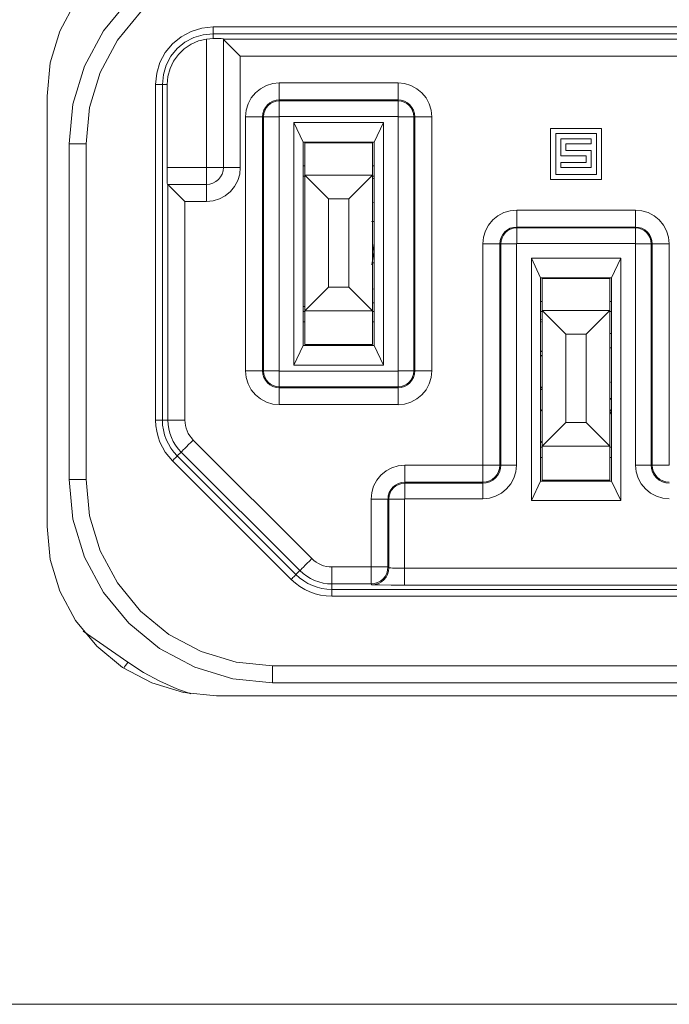
# Model space of a CAD drawing. Units: millimetres. Extents: x 50 to 594, y -420 to -43.
# Drawn here: x 534 to 540, y -214 to -204 of the extents above; entities that cross this region are included whole.
import ezdxf

# ---------------------------------------------------------------- set-up
doc = ezdxf.new("R2010")
doc.units = ezdxf.units.MM
doc.header["$MEASUREMENT"] = 0
doc.layers.add('Lag 1', color=7, linetype='Continuous', lineweight=0)

msp = doc.modelspace()

# ---------------------------------------------------------------- linework, layer by layer
at = {"layer": 'Lag 1', "color": 250, "lineweight": 18, "true_color": 0x1d1d1b}
for p, q in [((535.7564, -204.2467), (542.8896, -204.2467)), ((535.7564, -204.3609), (535.7564, -204.3133)), ((542.8898, -204.3134), (535.7566, -204.3134)), ((535.6898, -205.6294), (535.6898, -204.3658)), ((535.8565, -205.6294), (535.8565, -204.3679)), ((535.8565, -204.3681), (542.7899, -204.3681)), ((542.6231, -204.5347), (536.023, -204.5347)), ((536.0231, -204.5347), (536.0231, -205.6294)), ((535.1903, -208.1128), (535.1903, -204.8129)), ((535.3045, -204.8128), (535.2568, -204.8128)), ((535.257, -204.8128), (535.257, -208.1127)), ((536.4064, -204.7976), (537.573, -204.7976)), ((536.4064, -204.9737), (536.4064, -204.9642)), ((536.4064, -204.9737), (537.573, -204.9737)), ((537.5732, -204.9643), (536.4065, -204.9643)), ((537.5732, -204.9737), (537.5732, -204.9642)), ((536.0745, -207.6295), (536.0745, -205.1293)), ((536.2507, -205.1295), (536.2411, -205.1295)), ((536.2412, -205.1295), (536.2412, -207.6296)), ((536.2507, -207.6295), (536.2507, -205.1293)), ((536.404, -205.1295), (536.404, -207.6296)), ((537.5732, -205.127), (536.4065, -205.127)), ((537.5756, -207.6295), (537.5756, -205.1293)), ((537.7289, -205.1295), (537.7289, -207.6296)), ((537.7289, -205.1295), (537.7384, -205.1295)), ((537.7383, -207.6295), (537.7383, -205.1293)), ((537.905, -205.1295), (537.905, -207.6296)), ((534.5064, -205.3961), (534.5064, -208.696)), ((535.3045, -205.6294), (535.6897, -205.6294)), ((535.3118, -208.1128), (535.3118, -205.7961)), ((535.6898, -205.9628), (535.4784, -205.9628)), ((535.4784, -205.9628), (535.4784, -208.113)), ((538.7398, -206.0476), (539.9064, -206.0476)), ((538.7398, -206.2237), (538.7398, -206.2142)), ((539.9064, -206.2142), (538.7398, -206.2142)), ((538.7398, -206.2237), (539.9064, -206.2237)), ((539.9064, -206.2237), (539.9064, -206.2142)), ((538.4079, -208.5561), (538.4079, -206.3795)), ((538.584, -206.3795), (538.5745, -206.3795)), ((538.5746, -206.3795), (538.5746, -208.5561)), ((538.584, -208.5561), (538.584, -206.3795)), ((538.7373, -206.3795), (538.7373, -208.5561)), ((539.9064, -206.377), (538.7398, -206.377)), ((539.9088, -208.5561), (539.9088, -206.3795)), ((540.0622, -206.3795), (540.0622, -208.5561)), ((540.0622, -206.3795), (540.0718, -206.3795)), ((540.0716, -208.5561), (540.0716, -206.3795)), ((540.2384, -206.3795), (540.2384, -208.5561)), ((539.6731, -207.4038), (539.6565, -207.4038)), ((536.2507, -207.6295), (536.2411, -207.6295)), ((536.4064, -207.6319), (537.573, -207.6319)), ((537.7289, -207.6295), (537.7384, -207.6295)), ((536.4064, -207.7852), (536.4064, -207.7948)), ((536.4064, -207.7947), (537.573, -207.7947)), ((537.5732, -207.7852), (536.4065, -207.7852)), ((537.5732, -207.7852), (537.5732, -207.7948)), ((537.5732, -207.9613), (536.4065, -207.9613)), ((535.3118, -208.1128), (535.2571, -208.1128)), ((535.5599, -208.3094), (536.7265, -209.476)), ((535.442, -208.4272), (535.4031, -208.4661)), ((535.4033, -208.4659), (536.5699, -209.6326)), ((536.6087, -209.5939), (535.442, -208.4273)), ((536.5228, -209.6798), (535.3562, -208.5131)), ((537.6398, -208.5576), (538.4064, -208.5576)), ((538.584, -208.5561), (538.5745, -208.5561)), ((540.0622, -208.5561), (540.0718, -208.5561)), ((537.6398, -208.7336), (537.6398, -208.7241)), ((537.6398, -208.7336), (538.4064, -208.7336)), ((538.4065, -208.7242), (537.6399, -208.7242)), ((538.4065, -208.7336), (538.4065, -208.7241)), ((537.3079, -209.5575), (537.3079, -208.8893)), ((537.4745, -208.8894), (537.4745, -209.5576)), ((537.484, -208.8894), (537.4745, -208.8894)), ((537.6373, -208.8894), (537.6373, -209.5692)), ((538.4065, -208.887), (537.6399, -208.887)), ((536.9231, -209.5575), (537.3079, -209.5575)), ((537.4745, -209.5575), (537.4841, -209.5667)), ((536.6087, -209.5939), (536.5698, -209.6327)), ((537.6373, -209.5692), (541.0088, -209.5692)), ((537.3079, -209.7242), (536.923, -209.7242)), ((536.9231, -209.7242), (536.9231, -209.7788)), ((537.3173, -209.7332), (537.3078, -209.7241)), ((541.0089, -209.7359), (537.6374, -209.7359)), ((536.9231, -209.7789), (541.7229, -209.7789)), ((541.7231, -209.8456), (536.9232, -209.8456)), ((534.4784, -210.1877), (534.9179, -210.4954)), ((536.3398, -210.5295), (542.3063, -210.5295))]:
    msp.add_line(p, q, dxfattribs=at)
for points in [[(536.3398, -203.5628), (535.9821, -203.5981), (535.6381, -203.7025), (535.3213, -203.8718), (535.0433, -204.0997), (534.8154, -204.3777), (534.6461, -204.6945), (534.5417, -205.0385), (534.5064, -205.3962)], [(535.1903, -204.8128), (535.2012, -204.7024), (535.2333, -204.5962), (535.2859, -204.4981), (535.3561, -204.4124), (535.4418, -204.3422), (535.5399, -204.2896), (535.6461, -204.2575), (535.7565, -204.2466)], [(535.7564, -204.2467), (535.7564, -204.2598), (535.7564, -204.2721), (535.7564, -204.2834), (535.7564, -204.2937), (535.7564, -204.3017), (535.7564, -204.3081), (535.7564, -204.312), (535.7564, -204.3134)], [(535.1903, -204.8128), (535.2034, -204.8128), (535.2157, -204.8128), (535.2273, -204.8128), (535.2372, -204.8128), (535.2457, -204.8128), (535.2517, -204.8128), (535.2556, -204.8128), (535.257, -204.8128)], [(536.0745, -205.1295), (536.0809, -205.0646), (536.0999, -205.0025), (536.1306, -204.945), (536.1719, -204.8949), (536.222, -204.8536), (536.2795, -204.8229), (536.3416, -204.8038), (536.4065, -204.7975)], [(536.4064, -204.9643), (536.4064, -204.9608), (536.4064, -204.9512), (536.4064, -204.9357), (536.4064, -204.9149), (536.4064, -204.8898), (536.4064, -204.8609), (536.4064, -204.8299), (536.4064, -204.7978)], [(537.5732, -204.7976), (537.6377, -204.8039), (537.7002, -204.823), (537.7576, -204.8537), (537.8077, -204.8949), (537.849, -204.945), (537.8797, -205.0025), (537.8988, -205.0646), (537.9051, -205.1295)], [(537.5732, -204.9643), (537.5732, -204.9608), (537.5732, -204.9512), (537.5732, -204.9357), (537.5732, -204.9149), (537.5732, -204.8898), (537.5732, -204.8609), (537.5732, -204.8299), (537.5732, -204.7978)], [(536.4064, -204.9643), (536.3743, -204.9674), (536.3433, -204.977), (536.3147, -204.9921), (536.2896, -205.0126), (536.2692, -205.0376), (536.2536, -205.0662), (536.2445, -205.0973), (536.2413, -205.1294)], [(536.2507, -205.1295), (536.2538, -205.0991), (536.2626, -205.0699), (536.2768, -205.043), (536.2961, -205.0194), (536.3198, -205), (536.347, -204.9855), (536.3759, -204.9767), (536.4066, -204.9735)], [(536.4064, -204.9737), (536.4064, -204.9769), (536.4064, -204.9857), (536.4064, -205.0001), (536.4064, -205.0192), (536.4064, -205.0421), (536.4064, -205.0686), (536.4064, -205.0972), (536.4064, -205.1272)], [(537.7383, -205.1295), (537.7352, -205.0974), (537.7256, -205.0663), (537.7104, -205.0377), (537.69, -205.0127), (537.665, -204.9922), (537.6364, -204.9767), (537.6053, -204.9675), (537.5732, -204.9644)], [(537.5732, -205.127), (537.5732, -205.0974), (537.5732, -205.0688), (537.5732, -205.0423), (537.5732, -205.0191), (537.5732, -205), (537.5732, -204.9859), (537.5732, -204.9767), (537.5732, -204.9735)], [(537.5732, -204.9737), (537.6035, -204.9769), (537.6328, -204.9857), (537.6596, -204.9998), (537.6832, -205.0192), (537.7026, -205.0428), (537.7171, -205.07), (537.7259, -205.0989), (537.7287, -205.1296)], [(536.2412, -205.1295), (536.2377, -205.1295), (536.2281, -205.1295), (536.2126, -205.1295), (536.1918, -205.1295), (536.1667, -205.1295), (536.1378, -205.1295), (536.1068, -205.1295), (536.0747, -205.1295)], [(536.2507, -205.1295), (536.2538, -205.1295), (536.2626, -205.1295), (536.2771, -205.1295), (536.2961, -205.1295), (536.3191, -205.1295), (536.3455, -205.1295), (536.3741, -205.1295), (536.4041, -205.1295)], [(536.4064, -205.127), (536.406, -205.127), (536.4054, -205.1274), (536.405, -205.1274), (536.4047, -205.1277), (536.4043, -205.1281), (536.4043, -205.1284), (536.4039, -205.1291), (536.4039, -205.1295)], [(537.5756, -205.1295), (537.5756, -205.1291), (537.5756, -205.1284), (537.5752, -205.1281), (537.5748, -205.1277), (537.5745, -205.1273), (537.5741, -205.1273), (537.5738, -205.127), (537.5731, -205.127)], [(537.5756, -205.1295), (537.6052, -205.1295), (537.6337, -205.1295), (537.6602, -205.1295), (537.6835, -205.1295), (537.7026, -205.1295), (537.717, -205.1295), (537.7258, -205.1295), (537.729, -205.1295)], [(537.7383, -205.1295), (537.7418, -205.1295), (537.7514, -205.1295), (537.7669, -205.1295), (537.7877, -205.1295), (537.8128, -205.1295), (537.8414, -205.1295), (537.8728, -205.1295), (537.9048, -205.1295)], [(534.5064, -205.3961), (534.4739, -205.3961), (534.4426, -205.3961), (534.414, -205.3961), (534.3886, -205.3961), (534.3678, -205.3961), (534.3526, -205.3961), (534.3431, -205.3961), (534.3399, -205.3961)], [(536.0231, -205.6294), (536.0167, -205.6944), (535.9977, -205.7572), (535.967, -205.8147), (535.9254, -205.8651), (535.8749, -205.9067), (535.8174, -205.9374), (535.755, -205.9565), (535.6897, -205.9628)], [(535.6898, -205.6294), (535.7222, -205.6294), (535.7536, -205.6294), (535.7822, -205.6294), (535.8076, -205.6294), (535.8284, -205.6294), (535.8439, -205.6294), (535.8531, -205.6294), (535.8566, -205.6294)], [(535.6898, -205.6294), (535.6898, -205.6619), (535.6898, -205.6933), (535.6898, -205.7222), (535.6898, -205.7473), (535.6898, -205.7681), (535.6898, -205.7836), (535.6898, -205.7928), (535.6898, -205.796)], [(535.8565, -205.6294), (535.8596, -205.6294), (535.8691, -205.6294), (535.8847, -205.6294), (535.9051, -205.6294), (535.9305, -205.6294), (535.9595, -205.6294), (535.9905, -205.6294), (536.0229, -205.6294)], [(535.6898, -205.7961), (535.6898, -205.7993), (535.6898, -205.8088), (535.6898, -205.8243), (535.6898, -205.8448), (535.6898, -205.8702), (535.6898, -205.8991), (535.6898, -205.9302), (535.6898, -205.9626)], [(538.4079, -206.3795), (538.4142, -206.3146), (538.4333, -206.2525), (538.4636, -206.195), (538.5052, -206.1449), (538.5554, -206.1036), (538.6128, -206.0729), (538.6749, -206.0539), (538.7398, -206.0475)], [(538.7398, -206.0476), (538.7398, -206.08), (538.7398, -206.1111), (538.7398, -206.1397), (538.7398, -206.165), (538.7398, -206.1855), (538.7398, -206.2011), (538.7398, -206.2109), (538.7398, -206.2141)], [(539.9064, -206.0476), (539.9713, -206.0539), (540.0334, -206.073), (540.0909, -206.1037), (540.141, -206.1449), (540.1823, -206.195), (540.213, -206.2526), (540.232, -206.3146), (540.2384, -206.3795)], [(539.9064, -206.0476), (539.9064, -206.08), (539.9064, -206.1111), (539.9064, -206.1397), (539.9064, -206.165), (539.9064, -206.1855), (539.9064, -206.2011), (539.9064, -206.2109), (539.9064, -206.2141)], [(538.7398, -206.2142), (538.7077, -206.2174), (538.6766, -206.2269), (538.6481, -206.2421), (538.623, -206.2626), (538.6022, -206.2876), (538.587, -206.3162), (538.5778, -206.3472), (538.5747, -206.3793)], [(538.584, -206.3795), (538.5868, -206.3491), (538.5957, -206.3199), (538.6101, -206.293), (538.6295, -206.2694), (538.6532, -206.25), (538.68, -206.2355), (538.7093, -206.2267), (538.7399, -206.2236)], [(538.7398, -206.2237), (538.7398, -206.2269), (538.7398, -206.2357), (538.7398, -206.2501), (538.7398, -206.2692), (538.7398, -206.2921), (538.7398, -206.3186), (538.7398, -206.3472), (538.7398, -206.3772)], [(539.9064, -206.2237), (539.9368, -206.2265), (539.966, -206.2357), (539.9929, -206.2498), (540.0165, -206.2692), (540.0359, -206.2928), (540.0504, -206.32), (540.0592, -206.3489), (540.0623, -206.3796)], [(539.9064, -206.2237), (539.9064, -206.2269), (539.9064, -206.2357), (539.9064, -206.2501), (539.9064, -206.2692), (539.9064, -206.2921), (539.9064, -206.3186), (539.9064, -206.3472), (539.9064, -206.3772)], [(540.0716, -206.3795), (540.0684, -206.3474), (540.0589, -206.3163), (540.0437, -206.2878), (540.0233, -206.2627), (539.9982, -206.2422), (539.9697, -206.2267), (539.9386, -206.2175), (539.9065, -206.2144)], [(538.4079, -206.3795), (538.4403, -206.3795), (538.4714, -206.3795), (538.5, -206.3795), (538.5253, -206.3795), (538.5458, -206.3795), (538.5613, -206.3795), (538.5712, -206.3795), (538.5744, -206.3795)], [(538.584, -206.3795), (538.5872, -206.3795), (538.596, -206.3795), (538.6101, -206.3795), (538.6295, -206.3795), (538.6525, -206.3795), (538.6789, -206.3795), (538.7075, -206.3795), (538.7375, -206.3795)], [(538.7398, -206.377), (538.7394, -206.377), (538.7387, -206.377), (538.7384, -206.3774), (538.738, -206.3777), (538.7376, -206.3781), (538.7376, -206.3784), (538.7373, -206.3791), (538.7373, -206.3795)], [(539.9088, -206.3795), (539.9088, -206.3791), (539.9088, -206.3784), (539.9085, -206.3781), (539.9081, -206.3777), (539.9078, -206.3774), (539.9074, -206.3774), (539.9071, -206.377), (539.9063, -206.377)], [(540.0622, -206.3795), (540.0591, -206.3795), (540.0502, -206.3795), (540.0358, -206.3795), (540.0167, -206.3795), (539.9938, -206.3795), (539.9673, -206.3795), (539.9387, -206.3795), (539.9088, -206.3795)], [(540.2384, -206.3795), (540.2059, -206.3795), (540.1748, -206.3795), (540.1463, -206.3795), (540.1209, -206.3795), (540.1004, -206.3795), (540.0849, -206.3795), (540.075, -206.3795), (540.0715, -206.3795)], [(536.4064, -207.9613), (536.3418, -207.955), (536.2794, -207.936), (536.2219, -207.9053), (536.1718, -207.864), (536.1305, -207.8139), (536.0999, -207.7564), (536.0808, -207.6943), (536.0745, -207.6294)], [(536.0745, -207.6295), (536.107, -207.6295), (536.138, -207.6295), (536.1666, -207.6295), (536.192, -207.6295), (536.2125, -207.6295), (536.228, -207.6295), (536.2378, -207.6295), (536.241, -207.6295)], [(536.2412, -207.6295), (536.2443, -207.6616), (536.2539, -207.6926), (536.2691, -207.7212), (536.2895, -207.7462), (536.3145, -207.7667), (536.3431, -207.7822), (536.3742, -207.7914), (536.4063, -207.7946)], [(536.4064, -207.7852), (536.3761, -207.7824), (536.3468, -207.7732), (536.32, -207.7591), (536.2964, -207.7397), (536.2769, -207.7161), (536.2625, -207.6889), (536.2536, -207.66), (536.2505, -207.6293)], [(536.2507, -207.6295), (536.2538, -207.6295), (536.2626, -207.6295), (536.2771, -207.6295), (536.2961, -207.6295), (536.3191, -207.6295), (536.3455, -207.6295), (536.3741, -207.6295), (536.4041, -207.6295)], [(536.404, -207.6295), (536.404, -207.6298), (536.404, -207.6305), (536.4043, -207.6309), (536.4047, -207.6312), (536.405, -207.6316), (536.4054, -207.6316), (536.4061, -207.6319), (536.4064, -207.6319)], [(536.4064, -207.7852), (536.4064, -207.7821), (536.4064, -207.7732), (536.4064, -207.7588), (536.4064, -207.7397), (536.4064, -207.7168), (536.4064, -207.6903), (536.4064, -207.6618), (536.4064, -207.6318)], [(537.905, -207.6295), (537.8986, -207.6944), (537.8796, -207.7565), (537.8489, -207.814), (537.8076, -207.8641), (537.7575, -207.9053), (537.7, -207.936), (537.6379, -207.9551), (537.573, -207.9614)], [(537.5732, -207.6319), (537.5735, -207.6319), (537.5738, -207.6315), (537.5745, -207.6315), (537.5749, -207.6312), (537.5753, -207.6308), (537.5753, -207.6305), (537.5756, -207.6298), (537.5756, -207.6294)], [(537.5732, -207.7947), (537.6052, -207.7915), (537.6363, -207.782), (537.6648, -207.7668), (537.6899, -207.7464), (537.7104, -207.7214), (537.7259, -207.6928), (537.7351, -207.6617), (537.7382, -207.6296)], [(537.5732, -207.6319), (537.5732, -207.6615), (537.5732, -207.6901), (537.5732, -207.7166), (537.5732, -207.7398), (537.5732, -207.7589), (537.5732, -207.773), (537.5732, -207.7822), (537.5732, -207.7854)], [(537.7289, -207.6295), (537.726, -207.6598), (537.7169, -207.6891), (537.7027, -207.7159), (537.6834, -207.7395), (537.6597, -207.7589), (537.6329, -207.7734), (537.6036, -207.7822), (537.5733, -207.7854)], [(537.5756, -207.6295), (537.6052, -207.6295), (537.6337, -207.6295), (537.6602, -207.6295), (537.6835, -207.6295), (537.7026, -207.6295), (537.717, -207.6295), (537.7258, -207.6295), (537.729, -207.6295)], [(537.905, -207.6295), (537.8725, -207.6295), (537.8415, -207.6295), (537.8129, -207.6295), (537.7875, -207.6295), (537.767, -207.6295), (537.7515, -207.6295), (537.7417, -207.6295), (537.7385, -207.6295)], [(536.4064, -207.9613), (536.4064, -207.9289), (536.4064, -207.8978), (536.4064, -207.8693), (536.4064, -207.8439), (536.4064, -207.8234), (536.4064, -207.8079), (536.4064, -207.798), (536.4064, -207.7948)], [(537.5732, -207.9613), (537.5732, -207.9289), (537.5732, -207.8978), (537.5732, -207.8693), (537.5732, -207.8439), (537.5732, -207.8234), (537.5732, -207.8079), (537.5732, -207.798), (537.5732, -207.7948)], [(539.6564, -207.8975), (539.6607, -207.9017), (539.673, -207.913)], [(538.9898, -208.0075), (538.9781, -208.0145), (538.9767, -208.0152)], [(535.3562, -208.5131), (535.3187, -208.4718), (535.2856, -208.4274), (535.257, -208.3798), (535.2334, -208.3293), (535.2147, -208.2771), (535.2013, -208.2231), (535.1932, -208.1684), (535.1903, -208.1127)], [(535.1903, -208.1128), (535.2034, -208.1128), (535.2157, -208.1128), (535.2273, -208.1128), (535.2372, -208.1128), (535.2457, -208.1128), (535.2517, -208.1128), (535.2556, -208.1128), (535.257, -208.1128)], [(535.442, -208.4272), (535.4127, -208.3948), (535.3866, -208.3599), (535.3643, -208.3225), (535.3456, -208.2829), (535.3308, -208.242), (535.3202, -208.1997), (535.3139, -208.1563), (535.3118, -208.1129)], [(535.4784, -208.1128), (535.4459, -208.1128), (535.4149, -208.1128), (535.3863, -208.1128), (535.3609, -208.1128), (535.3404, -208.1128), (535.3249, -208.1128), (535.3151, -208.1128), (535.3119, -208.1128)], [(535.4784, -208.1128), (535.4798, -208.14), (535.4837, -208.1671), (535.4904, -208.1936), (535.4996, -208.2193), (535.5112, -208.2437), (535.5253, -208.2673), (535.5415, -208.2892), (535.5599, -208.3093)], [(535.5599, -208.3094), (535.5369, -208.3323), (535.5151, -208.3542), (535.4946, -208.3747), (535.4769, -208.3923), (535.4621, -208.4071), (535.4512, -208.4181), (535.4445, -208.4248), (535.442, -208.4273)], [(535.3562, -208.5131), (535.3653, -208.5039), (535.3741, -208.4951), (535.3822, -208.487), (535.3893, -208.4799), (535.3953, -208.474), (535.3995, -208.4697), (535.4024, -208.4669), (535.4034, -208.4658)], [(537.3079, -208.8894), (537.3142, -208.8245), (537.3332, -208.7624), (537.364, -208.7049), (537.4052, -208.6548), (537.4553, -208.6136), (537.5128, -208.5829), (537.5749, -208.5638), (537.6398, -208.5575)], [(537.6398, -208.7242), (537.6398, -208.7207), (537.6398, -208.7112), (537.6398, -208.6957), (537.6398, -208.6749), (537.6398, -208.6498), (537.6398, -208.6209), (537.6398, -208.5898), (537.6398, -208.5577)], [(538.7373, -208.5561), (538.731, -208.6207), (538.7119, -208.6828), (538.6816, -208.74), (538.6403, -208.79), (538.5902, -208.8313), (538.533, -208.862), (538.471, -208.8807), (538.4064, -208.8871)], [(538.4065, -208.7336), (538.441, -208.7301), (538.4746, -208.7203), (538.5052, -208.7037), (538.5321, -208.6818), (538.5539, -208.6546), (538.5705, -208.6239), (538.5807, -208.5908), (538.5839, -208.5562)], [(538.4065, -208.5576), (538.4068, -208.5576), (538.4072, -208.5572), (538.4075, -208.5572), (538.4075, -208.5569), (538.4079, -208.5565), (538.4079, -208.5562)], [(538.4065, -208.5576), (538.4065, -208.5901), (538.4065, -208.6211), (538.4065, -208.6497), (538.4065, -208.6751), (538.4065, -208.6955), (538.4065, -208.7111), (538.4065, -208.7209), (538.4065, -208.7241)], [(538.5746, -208.5561), (538.5714, -208.589), (538.5619, -208.6203), (538.5463, -208.6496), (538.5252, -208.675), (538.4998, -208.6959), (538.4708, -208.7114), (538.4391, -208.7209), (538.4066, -208.7244)], [(538.4079, -208.5561), (538.4403, -208.5561), (538.4714, -208.5561), (538.5, -208.5561), (538.5253, -208.5561), (538.5458, -208.5561), (538.5613, -208.5561), (538.5712, -208.5561), (538.5744, -208.5561)], [(538.584, -208.5561), (538.5872, -208.5561), (538.596, -208.5561), (538.6101, -208.5561), (538.6295, -208.5561), (538.6525, -208.5561), (538.6789, -208.5561), (538.7075, -208.5561), (538.7375, -208.5561)], [(540.2398, -208.887), (540.1752, -208.8807), (540.1131, -208.862), (540.056, -208.8313), (540.0059, -208.79), (539.9646, -208.7399), (539.9339, -208.6827), (539.9152, -208.6207), (539.9088, -208.5561)], [(540.0622, -208.5561), (540.0591, -208.5561), (540.0502, -208.5561), (540.0358, -208.5561), (540.0167, -208.5561), (539.9938, -208.5561), (539.9673, -208.5561), (539.9387, -208.5561), (539.9088, -208.5561)], [(540.0622, -208.5561), (540.0657, -208.5907), (540.0756, -208.6242), (540.0922, -208.6549), (540.1141, -208.6817), (540.1413, -208.704), (540.1719, -208.7202), (540.2051, -208.7304), (540.2397, -208.7336)], [(540.2398, -208.7242), (540.207, -208.7211), (540.1756, -208.7116), (540.1463, -208.696), (540.1209, -208.6749), (540.1, -208.6495), (540.0845, -208.6205), (540.075, -208.5888), (540.0715, -208.556)], [(540.2384, -208.5561), (540.2059, -208.5561), (540.1748, -208.5561), (540.1463, -208.5561), (540.1209, -208.5561), (540.1004, -208.5561), (540.0849, -208.5561), (540.075, -208.5561), (540.0715, -208.5561)], [(540.2384, -208.5561), (540.2384, -208.5565), (540.2384, -208.5569), (540.2387, -208.5569), (540.2387, -208.5572), (540.2391, -208.5572), (540.2391, -208.5576), (540.2394, -208.5576), (540.2397, -208.5576)], [(534.5064, -208.6961), (534.4739, -208.6961), (534.4426, -208.6961), (534.414, -208.6961), (534.3886, -208.6961), (534.3678, -208.6961), (534.3526, -208.6961), (534.3431, -208.6961), (534.3399, -208.6961)], [(534.5064, -208.6961), (534.5417, -209.0538), (534.6461, -209.3978), (534.8154, -209.7146), (535.0433, -209.9926), (535.3213, -210.2205), (535.6381, -210.3898), (535.9821, -210.4942), (536.3398, -210.5295)], [(537.6398, -208.7242), (537.6077, -208.7274), (537.5766, -208.7369), (537.5481, -208.7521), (537.523, -208.7726), (537.5025, -208.7976), (537.487, -208.8262), (537.4778, -208.8572), (537.4747, -208.8893)], [(537.484, -208.8894), (537.4868, -208.8591), (537.496, -208.8298), (537.5101, -208.803), (537.5295, -208.7794), (537.5531, -208.76), (537.5803, -208.7455), (537.6092, -208.7367), (537.6399, -208.7335)], [(537.6398, -208.7336), (537.6398, -208.7368), (537.6398, -208.7457), (537.6398, -208.7601), (537.6398, -208.7792), (537.6398, -208.8021), (537.6398, -208.8286), (537.6398, -208.8571), (537.6398, -208.8871)], [(538.4065, -208.7336), (538.4065, -208.7368), (538.4065, -208.7457), (538.4065, -208.7601), (538.4065, -208.7792), (538.4065, -208.8021), (538.4065, -208.8286), (538.4065, -208.8571), (538.4065, -208.8871)], [(537.4745, -208.8894), (537.471, -208.8894), (537.4614, -208.8894), (537.4459, -208.8894), (537.4251, -208.8894), (537.4001, -208.8894), (537.3711, -208.8894), (537.3401, -208.8894), (537.308, -208.8894)], [(537.484, -208.8894), (537.4872, -208.8894), (537.496, -208.8894), (537.5105, -208.8894), (537.5295, -208.8894), (537.5524, -208.8894), (537.5789, -208.8894), (537.6075, -208.8894), (537.6375, -208.8894)], [(537.6398, -208.887), (537.6394, -208.887), (537.6387, -208.887), (537.6384, -208.8874), (537.638, -208.8877), (537.6376, -208.8881), (537.6376, -208.8884), (537.6373, -208.8891), (537.6373, -208.8895)], [(536.7265, -209.476), (536.7036, -209.499), (536.6817, -209.5209), (536.6612, -209.5413), (536.6436, -209.559), (536.6288, -209.5738), (536.6178, -209.5847), (536.6112, -209.5914), (536.6087, -209.5939)], [(536.7265, -209.476), (536.7466, -209.4944), (536.7685, -209.5106), (536.7921, -209.5247), (536.8168, -209.5364), (536.8422, -209.5455), (536.8687, -209.5522), (536.8959, -209.5561), (536.923, -209.5575)], [(536.9231, -209.5575), (536.9231, -209.59), (536.9231, -209.621), (536.9231, -209.6496), (536.9231, -209.675), (536.9231, -209.6955), (536.9231, -209.711), (536.9231, -209.7208), (536.9231, -209.724)], [(537.3079, -209.5575), (537.3079, -209.59), (537.3079, -209.621), (537.3079, -209.6496), (537.3079, -209.675), (537.3079, -209.6955), (537.3079, -209.711), (537.3079, -209.7208), (537.3079, -209.724)], [(537.4745, -209.5575), (537.4714, -209.59), (537.4618, -209.6214), (537.4463, -209.6503), (537.4258, -209.6753), (537.4004, -209.6961), (537.3715, -209.7113), (537.3405, -209.7208), (537.308, -209.724)], [(537.4745, -209.5575), (537.471, -209.5575), (537.4614, -209.5575), (537.4459, -209.5575), (537.4251, -209.5575), (537.4001, -209.5575), (537.3711, -209.5575), (537.3401, -209.5575), (537.308, -209.5575)], [(536.5228, -209.6798), (536.5319, -209.6706), (536.5407, -209.6618), (536.5489, -209.6537), (536.5559, -209.6466), (536.5619, -209.6406), (536.5662, -209.6364), (536.569, -209.6336), (536.57, -209.6325)], [(536.9231, -209.7242), (536.8797, -209.722), (536.8363, -209.7157), (536.7939, -209.7051), (536.753, -209.6903), (536.7135, -209.6716), (536.6761, -209.6494), (536.6408, -209.6233), (536.6087, -209.594)], [(537.484, -209.5666), (537.4808, -209.599), (537.4713, -209.6304), (537.4558, -209.659), (537.4353, -209.6844), (537.4099, -209.7052), (537.381, -209.7204), (537.35, -209.7299), (537.3171, -209.7331)], [(537.484, -209.5666), (537.4886, -209.5673), (537.5009, -209.5676), (537.5189, -209.5683), (537.5408, -209.5687), (537.5898, -209.569), (537.6375, -209.5694)], [(537.6373, -209.5692), (537.6373, -209.6017), (537.6373, -209.6327), (537.6373, -209.6613), (537.6373, -209.6867), (537.6373, -209.7072), (537.6373, -209.7227), (537.6373, -209.7326), (537.6373, -209.7357)], [(536.9231, -209.8456), (536.8676, -209.8428), (536.8126, -209.8347), (536.7586, -209.8212), (536.7065, -209.8026), (536.6563, -209.7786), (536.6087, -209.7503), (536.5639, -209.7172), (536.5227, -209.6798)], [(537.6373, -209.7359), (537.5061, -209.7355), (537.3907, -209.7348), (537.3353, -209.7341), (537.3173, -209.7331)], [(536.9231, -209.8456), (536.9231, -209.8325), (536.9231, -209.8202), (536.9231, -209.8089), (536.9231, -209.7987), (536.9231, -209.7902), (536.9231, -209.7842), (536.9231, -209.7803), (536.9231, -209.7789)], [(534.877, -210.5536), (534.8774, -210.5533), (534.8858, -210.5409), (534.8957, -210.5268), (534.9067, -210.5113), (534.9179, -210.4954)], [(534.9178, -210.4954), (535.0719, -210.5946), (535.2328, -210.6821), (535.4, -210.7565), (535.5352, -210.8062)], [(536.3398, -210.5295), (536.3398, -210.5619), (536.3398, -210.5933), (536.3398, -210.6219), (536.3398, -210.6473), (536.3398, -210.6681), (536.3398, -210.6833), (536.3398, -210.6928), (536.3398, -210.696)]]:
    msp.add_lwpolyline(points, dxfattribs=at)
for points, knots in [([(535.7896, -203.2591), (535.7896, -203.2591), (535.4647, -203.2912), (535.4647, -203.2912), (535.4647, -203.2912), (535.1521, -203.3861), (535.1521, -203.3861), (535.1521, -203.3861), (534.8639, -203.5399), (534.8639, -203.5399), (534.8639, -203.5399), (534.6113, -203.7473), (534.6113, -203.7473), (534.6113, -203.7473), (534.4038, -203.9999), (534.4038, -203.9999), (534.4038, -203.9999), (534.2501, -204.2881), (534.2501, -204.2881), (534.2501, -204.2881), (534.1551, -204.6007), (534.1551, -204.6007), (534.1551, -204.6007), (534.1231, -204.926), (534.1231, -204.926)], [0, 0, 0, 0, 1, 1, 1, 2, 2, 2, 3, 3, 3, 4, 4, 4, 5, 5, 5, 6, 6, 6, 7, 7, 7, 8, 8, 8, 8]), ([(534.3397, -205.3962), (534.3397, -205.3962), (534.3781, -205.006), (534.3781, -205.006), (534.3781, -205.006), (534.492, -204.6307), (534.492, -204.6307), (534.492, -204.6307), (534.6769, -204.285), (534.6769, -204.285), (534.6769, -204.285), (534.9256, -203.9819), (534.9256, -203.9819), (534.9256, -203.9819), (535.2286, -203.7332), (535.2286, -203.7332), (535.2286, -203.7332), (535.5744, -203.5483), (535.5744, -203.5483), (535.5744, -203.5483), (535.9497, -203.4344), (535.9497, -203.4344), (535.9497, -203.4344), (536.3399, -203.396), (536.3399, -203.396)], [0, 0, 0, 0, 1, 1, 1, 2, 2, 2, 3, 3, 3, 4, 4, 4, 5, 5, 5, 6, 6, 6, 7, 7, 7, 8, 8, 8, 8]), ([(535.7564, -204.3132), (535.7564, -204.3132), (535.6591, -204.3231), (535.6591, -204.3231), (535.6591, -204.3231), (535.5652, -204.3513), (535.5652, -204.3513), (535.5652, -204.3513), (535.4788, -204.3975), (535.4788, -204.3975), (535.4788, -204.3975), (535.4033, -204.4596), (535.4033, -204.4596), (535.4033, -204.4596), (535.3412, -204.5354), (535.3412, -204.5354), (535.3412, -204.5354), (535.295, -204.6215), (535.295, -204.6215), (535.295, -204.6215), (535.2668, -204.7154), (535.2668, -204.7154), (535.2668, -204.7154), (535.2569, -204.8127), (535.2569, -204.8127)], [0, 0, 0, 0, 1, 1, 1, 2, 2, 2, 3, 3, 3, 4, 4, 4, 5, 5, 5, 6, 6, 6, 7, 7, 7, 8, 8, 8, 8]), ([(535.3045, -204.8127), (535.3045, -204.8127), (535.3116, -204.733), (535.3116, -204.733), (535.3116, -204.733), (535.3327, -204.6554), (535.3327, -204.6554), (535.3327, -204.6554), (535.3673, -204.5831), (535.3673, -204.5831), (535.3673, -204.5831), (535.4142, -204.5178), (535.4142, -204.5178), (535.4142, -204.5178), (535.4717, -204.4617), (535.4717, -204.4617), (535.4717, -204.4617), (535.5384, -204.4169), (535.5384, -204.4169), (535.5384, -204.4169), (535.6118, -204.3845), (535.6118, -204.3845), (535.6118, -204.3845), (535.6897, -204.3657), (535.6897, -204.3657)], [0, 0, 0, 0, 1, 1, 1, 2, 2, 2, 3, 3, 3, 4, 4, 4, 5, 5, 5, 6, 6, 6, 7, 7, 7, 8, 8, 8, 8]), ([(535.7564, -204.3608), (535.7564, -204.3608), (535.8009, -204.3612), (535.8009, -204.3612), (535.8009, -204.3612), (535.8355, -204.3615), (535.8355, -204.3615), (535.8355, -204.3615), (535.8513, -204.3619), (535.8513, -204.3619), (535.8513, -204.3619), (535.8566, -204.3622), (535.8566, -204.3622)], [0, 0, 0, 0, 1, 1, 1, 2, 2, 2, 3, 3, 3, 4, 4, 4, 4]), ([(535.8566, -204.3682), (535.8566, -204.3682), (535.863, -204.3749), (535.863, -204.3749), (535.863, -204.3749), (535.8838, -204.3954), (535.8838, -204.3954), (535.8838, -204.3954), (535.918, -204.4296), (535.918, -204.4296), (535.918, -204.4296), (535.9695, -204.4811), (535.9695, -204.4811), (535.9695, -204.4811), (536.0231, -204.5347), (536.0231, -204.5347)], [0, 0, 0, 0, 1, 1, 1, 2, 2, 2, 3, 3, 3, 4, 4, 4, 5, 5, 5, 5]), ([(535.3059, -205.7963), (535.3059, -205.7963), (535.3052, -205.7814), (535.3052, -205.7814), (535.3052, -205.7814), (535.3049, -205.7349), (535.3049, -205.7349), (535.3049, -205.7349), (535.3045, -205.6834), (535.3045, -205.6834), (535.3045, -205.6834), (535.3045, -205.6294), (535.3045, -205.6294)], [0, 0, 0, 0, 1, 1, 1, 2, 2, 2, 3, 3, 3, 4, 4, 4, 4]), ([(535.8566, -205.6294), (535.8566, -205.6294), (535.8531, -205.6619), (535.8531, -205.6619), (535.8531, -205.6619), (535.8439, -205.6932), (535.8439, -205.6932), (535.8439, -205.6932), (535.8284, -205.7222), (535.8284, -205.7222), (535.8284, -205.7222), (535.8075, -205.7472), (535.8075, -205.7472), (535.8075, -205.7472), (535.7822, -205.768), (535.7822, -205.768), (535.7822, -205.768), (535.7536, -205.7836), (535.7536, -205.7836), (535.7536, -205.7836), (535.7222, -205.7931), (535.7222, -205.7931), (535.7222, -205.7931), (535.6897, -205.7963), (535.6897, -205.7963)], [0, 0, 0, 0, 1, 1, 1, 2, 2, 2, 3, 3, 3, 4, 4, 4, 5, 5, 5, 6, 6, 6, 7, 7, 7, 8, 8, 8, 8]), ([(535.6897, -205.7963), (535.6897, -205.7963), (535.7222, -205.7931), (535.7222, -205.7931), (535.7222, -205.7931), (535.7536, -205.7836), (535.7536, -205.7836), (535.7536, -205.7836), (535.7822, -205.768), (535.7822, -205.768), (535.7822, -205.768), (535.8075, -205.7472), (535.8075, -205.7472), (535.8075, -205.7472), (535.8284, -205.7222), (535.8284, -205.7222), (535.8284, -205.7222), (535.8439, -205.6932), (535.8439, -205.6932), (535.8439, -205.6932), (535.8531, -205.6619), (535.8531, -205.6619), (535.8531, -205.6619), (535.8566, -205.6294), (535.8566, -205.6294)], [0, 0, 0, 0, 1, 1, 1, 2, 2, 2, 3, 3, 3, 4, 4, 4, 5, 5, 5, 6, 6, 6, 7, 7, 7, 8, 8, 8, 8]), ([(537.3231, -205.6128), (537.3231, -205.6128), (537.3231, -205.6322), (537.3231, -205.6322), (537.3231, -205.6322), (537.3231, -205.6509), (537.3231, -205.6509), (537.3231, -205.6509), (537.3231, -205.6682), (537.3231, -205.6682), (537.3231, -205.6682), (537.3231, -205.6834), (537.3231, -205.6834), (537.3231, -205.6834), (537.3231, -205.6961), (537.3231, -205.6961), (537.3231, -205.6961), (537.3231, -205.7045), (537.3231, -205.7045)], [0, 0, 0, 0, 1, 1, 1, 2, 2, 2, 3, 3, 3, 4, 4, 4, 5, 5, 5, 6, 6, 6, 6]), ([(537.3397, -205.7381), (537.3397, -205.7381), (537.3337, -205.7384), (537.3337, -205.7384), (537.3337, -205.7384), (537.3231, -205.7391), (537.3231, -205.7391)], [0, 0, 0, 0, 1, 1, 1, 2, 2, 2, 2]), ([(537.3397, -205.7381), (537.3397, -205.7381), (537.3372, -205.7381), (537.3372, -205.7381), (537.3372, -205.7381), (537.3231, -205.7391), (537.3231, -205.7391)], [0, 0, 0, 0, 1, 1, 1, 2, 2, 2, 2]), ([(535.4784, -205.9628), (535.4784, -205.9628), (535.41, -205.8943), (535.41, -205.8943), (535.41, -205.8943), (535.35, -205.8344), (535.35, -205.8344), (535.35, -205.8344), (535.3285, -205.8128), (535.3285, -205.8128), (535.3285, -205.8128), (535.3158, -205.8001), (535.3158, -205.8001), (535.3158, -205.8001), (535.3116, -205.7963), (535.3116, -205.7963)], [0, 0, 0, 0, 1, 1, 1, 2, 2, 2, 3, 3, 3, 4, 4, 4, 5, 5, 5, 5]), ([(537.3397, -206.16), (537.3397, -206.16), (537.3171, -206.161), (537.3171, -206.161), (537.3171, -206.161), (537.316, -206.1632), (537.316, -206.1632)], [0, 0, 0, 0, 1, 1, 1, 2, 2, 2, 2]), ([(537.3397, -206.3861), (537.3397, -206.3861), (537.3326, -206.4295), (537.3326, -206.4295), (537.3326, -206.4295), (537.3361, -206.4602), (537.3361, -206.4602)], [0, 0, 0, 0, 1, 1, 1, 2, 2, 2, 2]), ([(537.3397, -206.5667), (537.3397, -206.5667), (537.3301, -206.5671), (537.3301, -206.5671), (537.3301, -206.5671), (537.3231, -206.5699), (537.3231, -206.5699)], [0, 0, 0, 0, 1, 1, 1, 2, 2, 2, 2]), ([(539.6564, -207.0363), (539.6564, -207.0363), (539.6564, -207.0292), (539.6564, -207.0292), (539.6564, -207.0292), (539.6564, -207.0169), (539.6564, -207.0169), (539.6564, -207.0169), (539.6564, -207.0017), (539.6564, -207.0017), (539.6564, -207.0017), (539.6564, -206.9844), (539.6564, -206.9844), (539.6564, -206.9844), (539.6564, -206.9657), (539.6564, -206.9657), (539.6564, -206.9657), (539.6564, -206.946), (539.6564, -206.946)], [0, 0, 0, 0, 1, 1, 1, 2, 2, 2, 3, 3, 3, 4, 4, 4, 5, 5, 5, 6, 6, 6, 6]), ([(537.3231, -207.0462), (537.3231, -207.0462), (537.3231, -207.0479), (537.3231, -207.0479), (537.3231, -207.0479), (537.3231, -207.0539), (537.3231, -207.0539), (537.3231, -207.0539), (537.3231, -207.0631), (537.3231, -207.0631), (537.3231, -207.0631), (537.3231, -207.0754), (537.3231, -207.0754), (537.3231, -207.0754), (537.3231, -207.0906), (537.3231, -207.0906), (537.3231, -207.0906), (537.3231, -207.1079), (537.3231, -207.1079), (537.3231, -207.1079), (537.3231, -207.1266), (537.3231, -207.1266), (537.3231, -207.1266), (537.3231, -207.146), (537.3231, -207.146)], [0, 0, 0, 0, 1, 1, 1, 2, 2, 2, 3, 3, 3, 4, 4, 4, 5, 5, 5, 6, 6, 6, 7, 7, 7, 8, 8, 8, 8]), ([(539.6729, -207.7429), (539.6729, -207.7429), (539.6701, -207.7418), (539.6701, -207.7418), (539.6701, -207.7418), (539.6564, -207.7376), (539.6564, -207.7376)], [0, 0, 0, 0, 1, 1, 1, 2, 2, 2, 2]), ([(539.6564, -207.7376), (539.6564, -207.7376), (539.6701, -207.7418), (539.6701, -207.7418), (539.6701, -207.7418), (539.6729, -207.7429), (539.6729, -207.7429)], [0, 0, 0, 0, 1, 1, 1, 2, 2, 2, 2]), ([(538.9744, -208.0237), (538.9744, -208.0237), (538.9797, -208.0212), (538.9797, -208.0212), (538.9797, -208.0212), (538.9896, -208.0173), (538.9896, -208.0173)], [0, 0, 0, 0, 1, 1, 1, 2, 2, 2, 2]), ([(535.2569, -208.1129), (535.2569, -208.1129), (535.2593, -208.1616), (535.2593, -208.1616), (535.2593, -208.1616), (535.2668, -208.2103), (535.2668, -208.2103), (535.2668, -208.2103), (535.2784, -208.2579), (535.2784, -208.2579), (535.2784, -208.2579), (535.295, -208.3038), (535.295, -208.3038), (535.295, -208.3038), (535.3158, -208.3482), (535.3158, -208.3482), (535.3158, -208.3482), (535.3412, -208.3902), (535.3412, -208.3902), (535.3412, -208.3902), (535.3705, -208.4297), (535.3705, -208.4297), (535.3705, -208.4297), (535.4033, -208.4661), (535.4033, -208.4661)], [0, 0, 0, 0, 1, 1, 1, 2, 2, 2, 3, 3, 3, 4, 4, 4, 5, 5, 5, 6, 6, 6, 7, 7, 7, 8, 8, 8, 8]), ([(539.6564, -208.4795), (539.6564, -208.4795), (539.6564, -208.4601), (539.6564, -208.4601), (539.6564, -208.4601), (539.6564, -208.441), (539.6564, -208.441), (539.6564, -208.441), (539.6564, -208.4237), (539.6564, -208.4237), (539.6564, -208.4237), (539.6564, -208.4086), (539.6564, -208.4086), (539.6564, -208.4086), (539.6564, -208.3962), (539.6564, -208.3962), (539.6564, -208.3962), (539.6564, -208.3871), (539.6564, -208.3871), (539.6564, -208.3871), (539.6564, -208.3814), (539.6564, -208.3814), (539.6564, -208.3814), (539.6564, -208.3796), (539.6564, -208.3796)], [0, 0, 0, 0, 1, 1, 1, 2, 2, 2, 3, 3, 3, 4, 4, 4, 5, 5, 5, 6, 6, 6, 7, 7, 7, 8, 8, 8, 8]), ([(536.3399, -210.696), (536.3399, -210.696), (535.9497, -210.6575), (535.9497, -210.6575), (535.9497, -210.6575), (535.5744, -210.5439), (535.5744, -210.5439), (535.5744, -210.5439), (535.2286, -210.3591), (535.2286, -210.3591), (535.2286, -210.3591), (534.9256, -210.1104), (534.9256, -210.1104), (534.9256, -210.1104), (534.6769, -209.8073), (534.6769, -209.8073), (534.6769, -209.8073), (534.492, -209.4616), (534.492, -209.4616), (534.492, -209.4616), (534.3781, -209.0863), (534.3781, -209.0863), (534.3781, -209.0863), (534.3397, -208.6961), (534.3397, -208.6961)], [0, 0, 0, 0, 1, 1, 1, 2, 2, 2, 3, 3, 3, 4, 4, 4, 5, 5, 5, 6, 6, 6, 7, 7, 7, 8, 8, 8, 8]), ([(534.1231, -209.1593), (534.1231, -209.1593), (534.1551, -209.4842), (534.1551, -209.4842), (534.1551, -209.4842), (534.2501, -209.7971), (534.2501, -209.7971), (534.2501, -209.7971), (534.4038, -210.085), (534.4038, -210.085), (534.4038, -210.085), (534.6113, -210.3376), (534.6113, -210.3376), (534.6113, -210.3376), (534.8639, -210.545), (534.8639, -210.545), (534.8639, -210.545), (535.1521, -210.6988), (535.1521, -210.6988), (535.1521, -210.6988), (535.4647, -210.7937), (535.4647, -210.7937), (535.4647, -210.7937), (535.7896, -210.8258), (535.7896, -210.8258)], [0, 0, 0, 0, 1, 1, 1, 2, 2, 2, 3, 3, 3, 4, 4, 4, 5, 5, 5, 6, 6, 6, 7, 7, 7, 8, 8, 8, 8]), ([(536.5699, -209.6327), (536.5699, -209.6327), (536.6062, -209.6655), (536.6062, -209.6655), (536.6062, -209.6655), (536.6458, -209.6948), (536.6458, -209.6948), (536.6458, -209.6948), (536.6877, -209.7198), (536.6877, -209.7198), (536.6877, -209.7198), (536.7318, -209.741), (536.7318, -209.741), (536.7318, -209.741), (536.7781, -209.7573), (536.7781, -209.7573), (536.7781, -209.7573), (536.8257, -209.7692), (536.8257, -209.7692), (536.8257, -209.7692), (536.874, -209.7767), (536.874, -209.7767), (536.874, -209.7767), (536.9231, -209.7788), (536.9231, -209.7788)], [0, 0, 0, 0, 1, 1, 1, 2, 2, 2, 3, 3, 3, 4, 4, 4, 5, 5, 5, 6, 6, 6, 7, 7, 7, 8, 8, 8, 8])]:
    msp.add_open_spline(points, degree=3, knots=knots, dxfattribs=at)
for points in [[(535.6897, -204.3657), (535.6897, -204.3657), (535.7564, -204.3608), (535.7564, -204.3608)], [(535.8566, -204.3682), (535.8566, -204.3682), (535.8566, -204.3622), (535.8566, -204.3622)], [(535.8566, -204.3622), (535.8566, -204.3622), (535.8566, -205.6294), (535.8566, -205.6294)], [(535.8566, -204.3682), (535.8566, -204.3682), (535.8566, -204.3682), (535.8566, -204.3682)], [(535.3045, -205.6294), (535.3045, -205.6294), (535.3045, -204.8127), (535.3045, -204.8127)], [(534.1231, -204.926), (534.1231, -204.926), (534.1231, -209.1593), (534.1231, -209.1593)], [(536.5505, -205.187), (536.5505, -205.187), (537.4289, -205.187), (537.4289, -205.187)], [(536.5505, -207.5718), (536.5505, -207.5718), (536.5505, -205.187), (536.5505, -205.187)], [(536.6398, -205.3796), (536.6398, -205.3796), (536.5505, -205.187), (536.5505, -205.187)], [(537.4289, -205.187), (537.4289, -205.187), (537.3397, -205.3796), (537.3397, -205.3796)], [(537.4289, -205.187), (537.4289, -205.187), (537.4289, -207.5718), (537.4289, -207.5718)], [(539.0729, -205.2463), (539.0729, -205.2463), (539.0729, -205.7462), (539.0729, -205.7462)], [(539.5731, -205.2463), (539.5731, -205.2463), (539.0729, -205.2463), (539.0729, -205.2463)], [(539.523, -205.296), (539.523, -205.296), (539.123, -205.296), (539.123, -205.296)], [(539.123, -205.296), (539.123, -205.296), (539.123, -205.6961), (539.123, -205.6961)], [(539.123, -205.296), (539.123, -205.296), (539.123, -205.6961), (539.123, -205.6961)], [(539.523, -205.6961), (539.523, -205.6961), (539.523, -205.296), (539.523, -205.296)], [(539.5731, -205.7462), (539.5731, -205.7462), (539.5731, -205.2463), (539.5731, -205.2463)], [(539.5731, -205.7462), (539.5731, -205.7462), (539.5731, -205.2463), (539.5731, -205.2463)], [(534.3397, -208.6961), (534.3397, -208.6961), (534.3397, -205.3962), (534.3397, -205.3962)], [(537.3397, -205.3796), (537.3397, -205.3796), (536.6398, -205.3796), (536.6398, -205.3796)], [(536.6398, -205.3796), (536.6398, -205.3796), (536.6398, -207.3795), (536.6398, -207.3795)], [(536.6398, -205.3796), (536.6398, -205.3796), (536.6398, -205.6128), (536.6398, -205.6128)], [(536.6563, -205.7045), (536.6563, -205.7045), (536.6563, -205.3878), (536.6563, -205.3878)], [(536.6563, -205.3878), (536.6563, -205.3878), (537.3231, -205.3878), (537.3231, -205.3878)], [(537.3231, -205.7045), (537.3231, -205.7045), (537.3231, -205.3878), (537.3231, -205.3878)], [(537.3231, -205.3878), (537.3231, -205.3878), (537.3231, -205.6128), (537.3231, -205.6128)], [(537.3397, -207.3795), (537.3397, -207.3795), (537.3397, -205.3796), (537.3397, -205.3796)], [(539.1731, -205.3461), (539.1731, -205.3461), (539.1731, -205.5126), (539.1731, -205.5126)], [(539.4729, -205.3461), (539.4729, -205.3461), (539.1731, -205.3461), (539.1731, -205.3461)], [(539.2231, -205.4629), (539.2231, -205.4629), (539.2231, -205.3962), (539.2231, -205.3962)], [(539.2231, -205.3962), (539.2231, -205.3962), (539.4729, -205.3962), (539.4729, -205.3962)], [(539.2231, -205.4629), (539.2231, -205.4629), (539.2231, -205.3962), (539.2231, -205.3962)], [(539.4729, -205.3962), (539.4729, -205.3962), (539.4729, -205.3461), (539.4729, -205.3461)], [(539.4729, -205.3962), (539.4729, -205.3962), (539.4729, -205.3461), (539.4729, -205.3461)], [(539.4729, -205.4629), (539.4729, -205.4629), (539.2231, -205.4629), (539.2231, -205.4629)], [(539.4729, -205.6294), (539.4729, -205.6294), (539.4729, -205.4629), (539.4729, -205.4629)], [(539.4729, -205.6294), (539.4729, -205.6294), (539.4729, -205.4629), (539.4729, -205.4629)], [(539.1731, -205.5126), (539.1731, -205.5126), (539.4232, -205.5126), (539.4232, -205.5126)], [(539.1731, -205.5793), (539.1731, -205.5793), (539.1731, -205.6294), (539.1731, -205.6294)], [(539.4232, -205.5793), (539.4232, -205.5793), (539.1731, -205.5793), (539.1731, -205.5793)], [(539.4232, -205.5126), (539.4232, -205.5126), (539.4232, -205.5793), (539.4232, -205.5793)], [(536.6398, -205.7126), (536.6398, -205.7126), (536.6398, -205.6128), (536.6398, -205.6128)], [(536.6398, -205.6128), (536.6398, -205.6128), (536.6563, -205.6128), (536.6563, -205.6128)], [(537.3231, -205.6128), (537.3231, -205.6128), (537.3397, -205.6128), (537.3397, -205.6128)], [(539.1731, -205.6294), (539.1731, -205.6294), (539.4729, -205.6294), (539.4729, -205.6294)], [(536.6398, -205.7126), (536.6398, -205.7126), (536.6398, -207.0462), (536.6398, -207.0462)], [(536.6563, -205.7126), (536.6563, -205.7126), (536.6398, -205.7126), (536.6398, -205.7126)], [(536.6563, -205.7045), (536.6563, -205.7045), (537.3231, -205.7045), (537.3231, -205.7045)], [(536.6563, -205.7045), (536.6563, -205.7045), (536.8899, -205.9377), (536.8899, -205.9377)], [(536.6563, -207.0377), (536.6563, -207.0377), (536.6563, -205.7045), (536.6563, -205.7045)], [(537.3231, -205.7045), (537.3231, -205.7045), (537.0899, -205.9377), (537.0899, -205.9377)], [(537.3231, -205.7045), (537.3231, -205.7045), (537.3231, -207.0377), (537.3231, -207.0377)], [(537.3231, -207.0377), (537.3231, -207.0377), (537.3231, -205.7045), (537.3231, -205.7045)], [(537.3397, -205.7126), (537.3397, -205.7126), (537.3231, -205.7126), (537.3231, -205.7126)], [(539.0729, -205.7462), (539.0729, -205.7462), (539.5731, -205.7462), (539.5731, -205.7462)], [(539.123, -205.6961), (539.123, -205.6961), (539.523, -205.6961), (539.523, -205.6961)], [(535.6897, -205.7963), (535.6897, -205.7963), (535.3059, -205.7963), (535.3059, -205.7963)], [(536.8899, -205.9377), (536.8899, -205.9377), (536.8899, -206.8045), (536.8899, -206.8045)], [(537.0899, -205.9377), (537.0899, -205.9377), (536.8899, -205.9377), (536.8899, -205.9377)], [(537.0899, -206.8045), (537.0899, -206.8045), (537.0899, -205.9377), (537.0899, -205.9377)], [(537.3231, -205.9705), (537.3231, -205.9705), (537.3397, -205.9716), (537.3397, -205.9716)], [(537.3164, -206.5851), (537.3164, -206.5851), (537.3361, -206.4602), (537.3361, -206.4602)], [(537.3231, -206.391), (537.3231, -206.391), (537.3393, -206.3935), (537.3393, -206.3935)], [(537.3231, -206.4104), (537.3231, -206.4104), (537.3358, -206.4143), (537.3358, -206.4143)], [(538.8838, -206.5205), (538.8838, -206.5205), (539.7626, -206.5205), (539.7626, -206.5205)], [(538.8838, -208.9053), (538.8838, -208.9053), (538.8838, -206.5205), (538.8838, -206.5205)], [(538.973, -206.7128), (538.973, -206.7128), (538.8838, -206.5205), (538.8838, -206.5205)], [(539.7626, -206.5205), (539.7626, -206.5205), (539.6729, -206.7128), (539.6729, -206.7128)], [(539.7626, -206.5205), (539.7626, -206.5205), (539.7626, -208.9053), (539.7626, -208.9053)], [(539.6729, -206.7128), (539.6729, -206.7128), (538.973, -206.7128), (538.973, -206.7128)], [(538.973, -206.7128), (538.973, -206.7128), (538.973, -208.7127), (538.973, -208.7127)], [(538.973, -206.7128), (538.973, -206.7128), (538.973, -206.946), (538.973, -206.946)], [(539.6564, -206.7212), (539.6564, -206.7212), (538.9896, -206.7212), (538.9896, -206.7212)], [(538.9896, -206.7212), (538.9896, -206.7212), (538.9896, -207.0363), (538.9896, -207.0363)], [(539.6564, -206.7212), (539.6564, -206.7212), (539.6564, -207.0363), (539.6564, -207.0363)], [(539.6564, -206.946), (539.6564, -206.946), (539.6564, -206.7212), (539.6564, -206.7212)], [(539.6729, -208.7127), (539.6729, -208.7127), (539.6729, -206.7128), (539.6729, -206.7128)], [(536.6563, -207.0377), (536.6563, -207.0377), (536.8899, -206.8045), (536.8899, -206.8045)], [(536.8899, -206.8045), (536.8899, -206.8045), (537.0899, -206.8045), (537.0899, -206.8045)], [(537.3231, -207.0377), (537.3231, -207.0377), (537.0899, -206.8045), (537.0899, -206.8045)], [(537.3231, -206.8218), (537.3231, -206.8218), (537.3397, -206.825), (537.3397, -206.825)], [(538.973, -207.0462), (538.973, -207.0462), (538.973, -206.946), (538.973, -206.946)], [(538.973, -206.946), (538.973, -206.946), (538.9896, -206.946), (538.9896, -206.946)], [(539.6564, -206.946), (539.6564, -206.946), (539.6729, -206.946), (539.6729, -206.946)], [(536.6398, -206.996), (536.6398, -206.996), (536.6563, -206.996), (536.6563, -206.996)], [(536.6563, -207.3711), (536.6563, -207.3711), (536.6563, -207.0377), (536.6563, -207.0377)], [(537.3231, -207.0377), (537.3231, -207.0377), (536.6563, -207.0377), (536.6563, -207.0377)], [(537.3397, -206.959), (537.3397, -206.959), (537.3231, -206.9601), (537.3231, -206.9601)], [(537.3231, -207.3711), (537.3231, -207.3711), (537.3231, -207.0377), (537.3231, -207.0377)], [(537.3231, -207.0377), (537.3231, -207.0377), (537.3231, -207.0462), (537.3231, -207.0462)], [(538.9896, -207.0363), (538.9896, -207.0363), (539.6564, -207.0363), (539.6564, -207.0363)], [(539.2231, -207.2695), (539.2231, -207.2695), (538.9896, -207.0363), (538.9896, -207.0363)], [(538.9896, -208.3698), (538.9896, -208.3698), (538.9896, -207.0363), (538.9896, -207.0363)], [(539.4232, -207.2695), (539.4232, -207.2695), (539.6564, -207.0363), (539.6564, -207.0363)], [(539.6564, -207.0363), (539.6564, -207.0363), (539.6564, -208.3698), (539.6564, -208.3698)], [(539.6564, -207.0363), (539.6564, -207.0363), (539.6564, -208.3698), (539.6564, -208.3698)], [(536.6398, -207.146), (536.6398, -207.146), (536.6398, -207.0462), (536.6398, -207.0462)], [(536.6398, -207.0462), (536.6398, -207.0462), (536.6563, -207.0462), (536.6563, -207.0462)], [(537.3231, -207.0462), (537.3231, -207.0462), (537.3397, -207.0462), (537.3397, -207.0462)], [(538.973, -207.0462), (538.973, -207.0462), (538.973, -208.3796), (538.973, -208.3796)], [(538.9896, -207.0462), (538.9896, -207.0462), (538.973, -207.0462), (538.973, -207.0462)], [(538.973, -207.1262), (538.973, -207.1262), (538.9896, -207.1216), (538.9896, -207.1216)], [(539.6729, -207.0462), (539.6729, -207.0462), (539.6564, -207.0462), (539.6564, -207.0462)], [(536.6398, -207.146), (536.6398, -207.146), (536.6398, -207.3795), (536.6398, -207.3795)], [(536.6563, -207.146), (536.6563, -207.146), (536.6398, -207.146), (536.6398, -207.146)], [(537.3231, -207.146), (537.3231, -207.146), (537.3231, -207.3711), (537.3231, -207.3711)], [(537.3397, -207.146), (537.3397, -207.146), (537.3231, -207.146), (537.3231, -207.146)], [(538.973, -207.1495), (538.973, -207.1495), (538.9896, -207.1425), (538.9896, -207.1425)], [(539.2231, -207.2695), (539.2231, -207.2695), (539.2231, -208.1362), (539.2231, -208.1362)], [(539.4232, -207.2695), (539.4232, -207.2695), (539.2231, -207.2695), (539.2231, -207.2695)], [(539.4232, -208.1362), (539.4232, -208.1362), (539.4232, -207.2695), (539.4232, -207.2695)], [(539.6729, -207.2628), (539.6729, -207.2628), (539.6564, -207.2628), (539.6564, -207.2628)], [(536.5505, -207.5718), (536.5505, -207.5718), (536.6398, -207.3795), (536.6398, -207.3795)], [(536.6398, -207.3795), (536.6398, -207.3795), (537.3397, -207.3795), (537.3397, -207.3795)], [(536.6563, -207.3711), (536.6563, -207.3711), (537.3231, -207.3711), (537.3231, -207.3711)], [(537.3397, -207.3795), (537.3397, -207.3795), (537.4289, -207.5718), (537.4289, -207.5718)], [(538.9896, -207.4331), (538.9896, -207.4331), (538.973, -207.4406), (538.973, -207.4406)], [(538.973, -207.4854), (538.973, -207.4854), (538.9896, -207.4751), (538.9896, -207.4751)], [(537.4289, -207.5718), (537.4289, -207.5718), (536.5505, -207.5718), (536.5505, -207.5718)], [(538.9896, -207.7873), (538.9896, -207.7873), (538.973, -207.7972), (538.973, -207.7972)], [(538.973, -207.8046), (538.973, -207.8046), (538.9896, -207.8142), (538.9896, -207.8142)], [(539.6729, -208.0089), (539.6729, -208.0089), (539.6564, -208.0269), (539.6564, -208.0269)], [(538.9766, -208.0152), (538.9766, -208.0152), (538.973, -208.017), (538.973, -208.017)], [(539.6564, -208.0533), (539.6564, -208.0533), (539.6729, -208.0297), (539.6729, -208.0297)], [(539.2231, -208.1362), (539.2231, -208.1362), (538.9896, -208.3698), (538.9896, -208.3698)], [(539.2231, -208.1362), (539.2231, -208.1362), (539.4232, -208.1362), (539.4232, -208.1362)], [(539.4232, -208.1362), (539.4232, -208.1362), (539.6564, -208.3698), (539.6564, -208.3698)], [(538.9896, -208.3218), (538.9896, -208.3218), (538.973, -208.337), (538.973, -208.337)], [(538.973, -208.4795), (538.973, -208.4795), (538.973, -208.3796), (538.973, -208.3796)], [(538.973, -208.3796), (538.973, -208.3796), (538.9896, -208.3796), (538.9896, -208.3796)], [(538.9896, -208.3698), (538.9896, -208.3698), (538.9896, -208.7046), (538.9896, -208.7046)], [(539.6564, -208.3698), (539.6564, -208.3698), (538.9896, -208.3698), (538.9896, -208.3698)], [(539.6564, -208.3698), (539.6564, -208.3698), (539.6564, -208.7046), (539.6564, -208.7046)], [(539.6564, -208.3796), (539.6564, -208.3796), (539.6564, -208.3698), (539.6564, -208.3698)], [(539.6564, -208.3796), (539.6564, -208.3796), (539.6729, -208.3796), (539.6729, -208.3796)], [(538.973, -208.4795), (538.973, -208.4795), (538.973, -208.7127), (538.973, -208.7127)], [(538.9896, -208.4795), (538.9896, -208.4795), (538.973, -208.4795), (538.973, -208.4795)], [(539.6564, -208.7046), (539.6564, -208.7046), (539.6564, -208.4795), (539.6564, -208.4795)], [(539.6729, -208.4795), (539.6729, -208.4795), (539.6564, -208.4795), (539.6564, -208.4795)], [(538.8838, -208.9053), (538.8838, -208.9053), (538.973, -208.7127), (538.973, -208.7127)], [(538.973, -208.7127), (538.973, -208.7127), (539.6729, -208.7127), (539.6729, -208.7127)], [(539.6564, -208.7046), (539.6564, -208.7046), (538.9896, -208.7046), (538.9896, -208.7046)], [(539.6729, -208.7127), (539.6729, -208.7127), (539.7626, -208.9053), (539.7626, -208.9053)], [(537.484, -209.5668), (537.484, -209.5668), (537.484, -208.8894), (537.484, -208.8894)], [(539.7626, -208.9053), (539.7626, -208.9053), (538.8838, -208.9053), (538.8838, -208.9053)], [(542.3064, -210.696), (542.3064, -210.696), (536.3399, -210.696), (536.3399, -210.696)], [(535.7896, -210.8258), (535.7896, -210.8258), (542.8564, -210.8258), (542.8564, -210.8258)], [(475.1732, -213.859), (475.1732, -213.859), (548.6063, -213.859), (548.6063, -213.859)]]:
    msp.add_open_spline(points, degree=3, dxfattribs=at)

doc.saveas('drawing.dxf')
